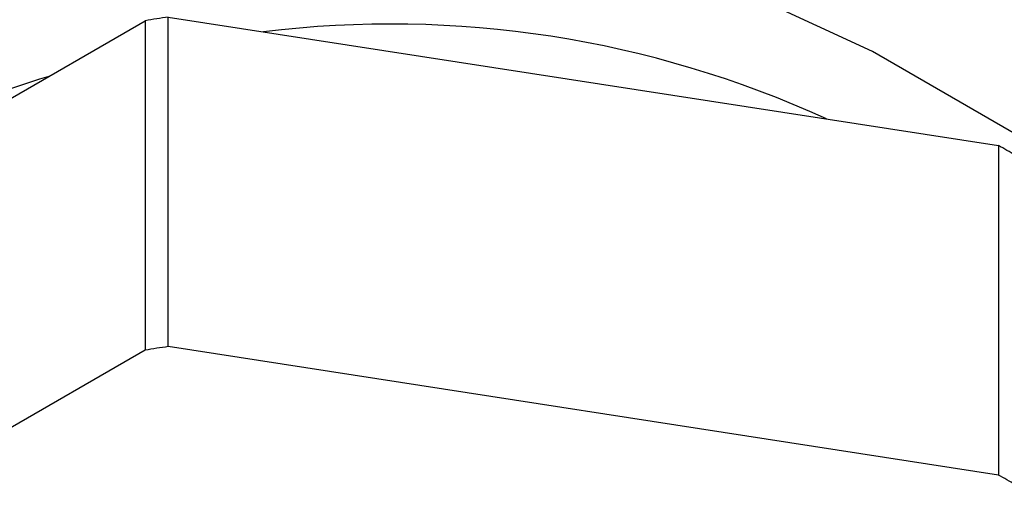
# Model space of a CAD drawing. Units: millimetres. Extents: x 3 to 2496, y 5 to 2495.
# Drawn here: x 2169 to 2185, y 444 to 452 of the extents above; entities that cross this region are included whole.
import ezdxf

# ---------------------------------------------------------------- set-up
doc = ezdxf.new("R2010")
doc.units = ezdxf.units.MM

msp = doc.modelspace()

# ---------------------------------------------------------------- linework, layer by layer
at = {"color": 7, "linetype": 'Continuous', "lineweight": 25}
for p, q in [((2161.829, 446.13), (2171.323, 451.61)), ((2171.323, 451.61), (2171.323, 446.466)), ((2171.683, 446.522), (2171.683, 451.666)), ((2171.683, 451.666), (2184.651, 449.66)), ((2184.651, 449.66), (2184.651, 444.516)), ((2184.651, 444.516), (2171.683, 446.522)), ((2171.323, 446.466), (2161.829, 440.985))]:
    msp.add_line(p, q, dxfattribs=at)
at = {"color": 7, "linetype": 'Continuous', "lineweight": 25, "flags": 128}
msp.add_lwpolyline([(2182.595, 424.443), (2183.97, 425.194), (2186.199, 426.637), (2188.146, 428.211), (2189.786, 429.897), (2191.103, 431.675), (2192.079, 433.525), (2192.704, 435.425), (2192.97, 437.353), (2192.874, 439.286), (2192.417, 441.201), (2191.605, 443.078), (2190.447, 444.892), (2188.957, 446.624), (2187.152, 448.253), (2185.052, 449.76), (2182.684, 451.127), (2180.073, 452.339), (2177.252, 453.381), (2174.252, 454.242), (2171.108, 454.91), (2167.858, 455.379), (2164.54, 455.643), (2161.191, 455.698)], dxfattribs=at)
at = {"color": 7, "linetype": 'Continuous', "lineweight": 25}
for centre, radius, start, end in [((2174.902, 429.66), 22.24, 98.3234, 99.2626), ((2175.162, 435.213), 16.345, 65.41, 97.0039), ((2172.633, 441.154), 9.992, 106.3866, 133.6081), ((2178.302, 438.357), 12.964, 59.3297, 60.6757), ((2174.902, 424.516), 22.24, 98.3234, 99.2626), ((2178.302, 433.213), 12.964, 59.3297, 60.6757)]:
    msp.add_arc(centre, radius, start, end, dxfattribs=at)

doc.saveas('drawing.dxf')
